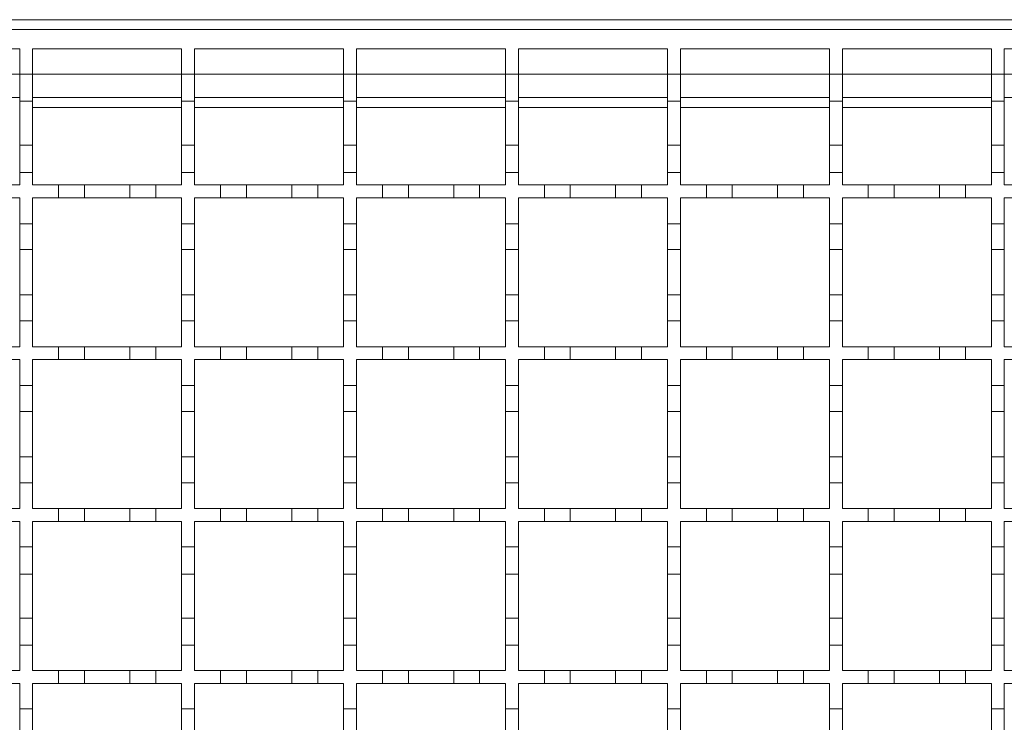
# Model space of a CAD drawing. Units: millimetres. Extents: x 747 to 3814, y 504 to 2544.
# Drawn here: x 985 to 1137, y 2188 to 2296 of the extents above; entities that cross this region are included whole.
import ezdxf

# ---------------------------------------------------------------- set-up
doc = ezdxf.new("R2010")
doc.units = ezdxf.units.MM
doc.header["$LTSCALE"] = 15
doc.linetypes.add('SLD-Durchgehend', pattern=[0])

msp = doc.modelspace()

# ---------------------------------------------------------------- linework, layer by layer
at = {"color": 7, "linetype": 'SLD-Durchgehend', "lineweight": 18}
for p, q in [((2136.25, 2296.11), (884.75, 2296.11)), ((885.75, 2294.61), (1385.75, 2294.61)), ((961.75, 2291.61), (984.75, 2291.61)), ((984.75, 2291.61), (984.75, 2287.71)), ((986.75, 2291.61), (1009.75, 2291.61)), ((986.75, 2287.71), (986.75, 2291.61)), ((1009.75, 2291.61), (1009.75, 2287.71)), ((1011.75, 2291.61), (1034.75, 2291.61)), ((1011.75, 2287.71), (1011.75, 2291.61)), ((1034.75, 2291.61), (1034.75, 2287.71)), ((1036.75, 2291.61), (1059.75, 2291.61)), ((1036.75, 2287.71), (1036.75, 2291.61)), ((1059.75, 2291.61), (1059.75, 2287.71)), ((1061.75, 2291.61), (1084.75, 2291.61)), ((1061.75, 2287.71), (1061.75, 2291.61)), ((1084.75, 2291.61), (1084.75, 2287.71)), ((1086.75, 2291.61), (1109.75, 2291.61)), ((1086.75, 2287.71), (1086.75, 2291.61)), ((1109.75, 2291.61), (1109.75, 2287.71)), ((1111.75, 2291.61), (1134.75, 2291.61)), ((1111.75, 2287.71), (1111.75, 2291.61)), ((1134.75, 2291.61), (1134.75, 2287.71)), ((1136.75, 2291.61), (1159.75, 2291.61)), ((1136.75, 2287.71), (1136.75, 2291.61)), ((984.75, 2287.71), (986.75, 2287.71)), ((984.75, 2283.51), (984.75, 2287.71)), ((986.75, 2287.71), (986.75, 2283.51)), ((1009.75, 2287.71), (1011.75, 2287.71)), ((1009.75, 2283.51), (1009.75, 2287.71)), ((1011.75, 2287.71), (1011.75, 2283.51)), ((1034.75, 2287.71), (1036.75, 2287.71)), ((1034.75, 2283.51), (1034.75, 2287.71)), ((1036.75, 2287.71), (1036.75, 2283.51)), ((1059.75, 2287.71), (1061.75, 2287.71)), ((1059.75, 2283.51), (1059.75, 2287.71)), ((1061.75, 2287.71), (1061.75, 2283.51)), ((1084.75, 2287.71), (1086.75, 2287.71)), ((1084.75, 2283.51), (1084.75, 2287.71)), ((1086.75, 2287.71), (1086.75, 2283.51)), ((1109.75, 2287.71), (1111.75, 2287.71)), ((1109.75, 2283.51), (1109.75, 2287.71)), ((1111.75, 2287.71), (1111.75, 2283.51)), ((1134.75, 2287.71), (1136.75, 2287.71)), ((1134.75, 2283.51), (1134.75, 2287.71)), ((1136.75, 2287.71), (1136.75, 2283.51)), ((961.75, 2284.11), (984.75, 2284.11)), ((986.75, 2283.51), (984.75, 2283.51)), ((984.75, 2283.51), (984.75, 2276.71)), ((986.75, 2284.11), (1009.75, 2284.11)), ((986.75, 2276.71), (986.75, 2283.51)), ((1011.75, 2283.51), (1009.75, 2283.51)), ((1009.75, 2283.51), (1009.75, 2276.71)), ((1011.75, 2284.11), (1034.75, 2284.11)), ((1011.75, 2276.71), (1011.75, 2283.51)), ((1036.75, 2283.51), (1034.75, 2283.51)), ((1034.75, 2283.51), (1034.75, 2276.71)), ((1036.75, 2284.11), (1059.75, 2284.11)), ((1036.75, 2276.71), (1036.75, 2283.51)), ((1061.75, 2283.51), (1059.75, 2283.51)), ((1059.75, 2283.51), (1059.75, 2276.71)), ((1061.75, 2284.11), (1084.75, 2284.11)), ((1061.75, 2276.71), (1061.75, 2283.51)), ((1086.75, 2283.51), (1084.75, 2283.51)), ((1084.75, 2283.51), (1084.75, 2276.71)), ((1086.75, 2284.11), (1109.75, 2284.11)), ((1086.75, 2276.71), (1086.75, 2283.51)), ((1111.75, 2283.51), (1109.75, 2283.51)), ((1109.75, 2283.51), (1109.75, 2276.71)), ((1111.75, 2284.11), (1134.75, 2284.11)), ((1111.75, 2276.71), (1111.75, 2283.51)), ((1136.75, 2283.51), (1134.75, 2283.51)), ((1134.75, 2283.51), (1134.75, 2276.71)), ((1136.75, 2284.11), (1159.75, 2284.11)), ((1136.75, 2276.71), (1136.75, 2283.51)), ((984.75, 2276.71), (986.75, 2276.71)), ((984.75, 2272.51), (984.75, 2276.71)), ((986.75, 2276.71), (986.75, 2272.51)), ((1009.75, 2276.71), (1011.75, 2276.71)), ((1009.75, 2272.51), (1009.75, 2276.71)), ((1011.75, 2276.71), (1011.75, 2272.51)), ((1034.75, 2276.71), (1036.75, 2276.71)), ((1034.75, 2272.51), (1034.75, 2276.71)), ((1036.75, 2276.71), (1036.75, 2272.51)), ((1059.75, 2276.71), (1061.75, 2276.71)), ((1059.75, 2272.51), (1059.75, 2276.71)), ((1061.75, 2276.71), (1061.75, 2272.51)), ((1084.75, 2276.71), (1086.75, 2276.71)), ((1084.75, 2272.51), (1084.75, 2276.71)), ((1086.75, 2276.71), (1086.75, 2272.51)), ((1109.75, 2276.71), (1111.75, 2276.71)), ((1109.75, 2272.51), (1109.75, 2276.71)), ((1111.75, 2276.71), (1111.75, 2272.51)), ((1134.75, 2276.71), (1136.75, 2276.71)), ((1134.75, 2272.51), (1134.75, 2276.71)), ((1136.75, 2276.71), (1136.75, 2272.51)), ((984.75, 2272.51), (984.75, 2270.61)), ((986.75, 2272.51), (984.75, 2272.51)), ((986.75, 2270.61), (986.75, 2272.51)), ((1009.75, 2272.51), (1009.75, 2270.61)), ((1011.75, 2272.51), (1009.75, 2272.51)), ((1011.75, 2270.61), (1011.75, 2272.51)), ((1034.75, 2272.51), (1034.75, 2270.61)), ((1036.75, 2272.51), (1034.75, 2272.51)), ((1036.75, 2270.61), (1036.75, 2272.51)), ((1059.75, 2272.51), (1059.75, 2270.61)), ((1061.75, 2272.51), (1059.75, 2272.51)), ((1061.75, 2270.61), (1061.75, 2272.51)), ((1084.75, 2272.51), (1084.75, 2270.61)), ((1086.75, 2272.51), (1084.75, 2272.51)), ((1086.75, 2270.61), (1086.75, 2272.51)), ((1109.75, 2272.51), (1109.75, 2270.61)), ((1111.75, 2272.51), (1109.75, 2272.51)), ((1111.75, 2270.61), (1111.75, 2272.51)), ((1134.75, 2272.51), (1134.75, 2270.61)), ((1136.75, 2272.51), (1134.75, 2272.51)), ((1136.75, 2270.61), (1136.75, 2272.51)), ((980.75, 2270.61), (984.75, 2270.61)), ((986.75, 2270.61), (990.75, 2270.61)), ((990.75, 2270.61), (994.75, 2270.61)), ((990.75, 2268.61), (990.75, 2270.61)), ((994.75, 2270.61), (994.75, 2268.61)), ((994.75, 2270.61), (1001.75, 2270.61)), ((1001.75, 2270.61), (1005.75, 2270.61)), ((1001.75, 2268.61), (1001.75, 2270.61)), ((1005.75, 2270.61), (1005.75, 2268.61)), ((1005.75, 2270.61), (1009.75, 2270.61)), ((1011.75, 2270.61), (1015.75, 2270.61)), ((1015.75, 2270.61), (1019.75, 2270.61)), ((1015.75, 2268.61), (1015.75, 2270.61)), ((1019.75, 2270.61), (1019.75, 2268.61)), ((1019.75, 2270.61), (1026.75, 2270.61)), ((1026.75, 2270.61), (1030.75, 2270.61)), ((1026.75, 2268.61), (1026.75, 2270.61)), ((1030.75, 2270.61), (1030.75, 2268.61)), ((1030.75, 2270.61), (1034.75, 2270.61)), ((1036.75, 2270.61), (1040.75, 2270.61)), ((1040.75, 2270.61), (1044.75, 2270.61)), ((1040.75, 2268.61), (1040.75, 2270.61)), ((1044.75, 2270.61), (1044.75, 2268.61)), ((1044.75, 2270.61), (1051.75, 2270.61)), ((1051.75, 2270.61), (1055.75, 2270.61)), ((1051.75, 2268.61), (1051.75, 2270.61)), ((1055.75, 2270.61), (1055.75, 2268.61)), ((1055.75, 2270.61), (1059.75, 2270.61)), ((1061.75, 2270.61), (1065.75, 2270.61)), ((1065.75, 2270.61), (1069.75, 2270.61)), ((1065.75, 2268.61), (1065.75, 2270.61)), ((1069.75, 2270.61), (1069.75, 2268.61)), ((1069.75, 2270.61), (1076.75, 2270.61)), ((1076.75, 2270.61), (1080.75, 2270.61)), ((1076.75, 2268.61), (1076.75, 2270.61)), ((1080.75, 2270.61), (1080.75, 2268.61)), ((1080.75, 2270.61), (1084.75, 2270.61)), ((1086.75, 2270.61), (1090.75, 2270.61)), ((1090.75, 2268.61), (1090.75, 2270.61)), ((1090.75, 2270.61), (1094.75, 2270.61)), ((1094.75, 2270.61), (1094.75, 2268.61)), ((1094.75, 2270.61), (1101.75, 2270.61)), ((1101.75, 2270.61), (1105.75, 2270.61)), ((1101.75, 2268.61), (1101.75, 2270.61)), ((1105.75, 2270.61), (1105.75, 2268.61)), ((1105.75, 2270.61), (1109.75, 2270.61)), ((1111.75, 2270.61), (1115.75, 2270.61)), ((1115.75, 2268.61), (1115.75, 2270.61)), ((1115.75, 2270.61), (1119.75, 2270.61)), ((1119.75, 2270.61), (1119.75, 2268.61)), ((1119.75, 2270.61), (1126.75, 2270.61)), ((1126.75, 2270.61), (1130.75, 2270.61)), ((1126.75, 2268.61), (1126.75, 2270.61)), ((1130.75, 2270.61), (1130.75, 2268.61)), ((1130.75, 2270.61), (1134.75, 2270.61)), ((1136.75, 2270.61), (1140.75, 2270.61)), ((984.75, 2268.61), (980.75, 2268.61)), ((984.75, 2268.61), (984.75, 2264.61)), ((990.75, 2268.61), (986.75, 2268.61)), ((986.75, 2264.61), (986.75, 2268.61)), ((994.75, 2268.61), (990.75, 2268.61)), ((1001.75, 2268.61), (994.75, 2268.61)), ((1005.75, 2268.61), (1001.75, 2268.61)), ((1009.75, 2268.61), (1005.75, 2268.61)), ((1009.75, 2268.61), (1009.75, 2264.61)), ((1015.75, 2268.61), (1011.75, 2268.61)), ((1011.75, 2264.61), (1011.75, 2268.61)), ((1019.75, 2268.61), (1015.75, 2268.61)), ((1026.75, 2268.61), (1019.75, 2268.61)), ((1030.75, 2268.61), (1026.75, 2268.61)), ((1034.75, 2268.61), (1030.75, 2268.61)), ((1034.75, 2268.61), (1034.75, 2264.61)), ((1040.75, 2268.61), (1036.75, 2268.61)), ((1036.75, 2264.61), (1036.75, 2268.61)), ((1044.75, 2268.61), (1040.75, 2268.61)), ((1051.75, 2268.61), (1044.75, 2268.61)), ((1055.75, 2268.61), (1051.75, 2268.61)), ((1059.75, 2268.61), (1055.75, 2268.61)), ((1059.75, 2268.61), (1059.75, 2264.61)), ((1065.75, 2268.61), (1061.75, 2268.61)), ((1061.75, 2264.61), (1061.75, 2268.61)), ((1069.75, 2268.61), (1065.75, 2268.61)), ((1076.75, 2268.61), (1069.75, 2268.61)), ((1080.75, 2268.61), (1076.75, 2268.61)), ((1084.75, 2268.61), (1080.75, 2268.61)), ((1084.75, 2268.61), (1084.75, 2264.61)), ((1090.75, 2268.61), (1086.75, 2268.61)), ((1086.75, 2264.61), (1086.75, 2268.61)), ((1094.75, 2268.61), (1090.75, 2268.61)), ((1101.75, 2268.61), (1094.75, 2268.61)), ((1105.75, 2268.61), (1101.75, 2268.61)), ((1109.75, 2268.61), (1105.75, 2268.61)), ((1109.75, 2268.61), (1109.75, 2264.61)), ((1115.75, 2268.61), (1111.75, 2268.61)), ((1111.75, 2264.61), (1111.75, 2268.61)), ((1119.75, 2268.61), (1115.75, 2268.61)), ((1126.75, 2268.61), (1119.75, 2268.61)), ((1130.75, 2268.61), (1126.75, 2268.61)), ((1134.75, 2268.61), (1130.75, 2268.61)), ((1134.75, 2268.61), (1134.75, 2264.61)), ((1136.75, 2264.61), (1136.75, 2268.61)), ((1140.75, 2268.61), (1136.75, 2268.61)), ((984.75, 2264.61), (986.75, 2264.61)), ((984.75, 2260.61), (984.75, 2264.61)), ((986.75, 2264.61), (986.75, 2260.61)), ((1009.75, 2264.61), (1011.75, 2264.61)), ((1009.75, 2260.61), (1009.75, 2264.61)), ((1011.75, 2264.61), (1011.75, 2260.61)), ((1034.75, 2264.61), (1036.75, 2264.61)), ((1034.75, 2260.61), (1034.75, 2264.61)), ((1036.75, 2264.61), (1036.75, 2260.61)), ((1059.75, 2264.61), (1061.75, 2264.61)), ((1059.75, 2260.61), (1059.75, 2264.61)), ((1061.75, 2264.61), (1061.75, 2260.61)), ((1084.75, 2264.61), (1086.75, 2264.61)), ((1084.75, 2260.61), (1084.75, 2264.61)), ((1086.75, 2264.61), (1086.75, 2260.61)), ((1109.75, 2264.61), (1111.75, 2264.61)), ((1109.75, 2260.61), (1109.75, 2264.61)), ((1111.75, 2264.61), (1111.75, 2260.61)), ((1134.75, 2264.61), (1136.75, 2264.61)), ((1134.75, 2260.61), (1134.75, 2264.61)), ((1136.75, 2264.61), (1136.75, 2260.61)), ((986.75, 2260.61), (984.75, 2260.61)), ((984.75, 2260.61), (984.75, 2253.61)), ((986.75, 2253.61), (986.75, 2260.61)), ((1011.75, 2260.61), (1009.75, 2260.61)), ((1009.75, 2260.61), (1009.75, 2253.61)), ((1011.75, 2253.61), (1011.75, 2260.61)), ((1036.75, 2260.61), (1034.75, 2260.61)), ((1034.75, 2260.61), (1034.75, 2253.61)), ((1036.75, 2253.61), (1036.75, 2260.61)), ((1061.75, 2260.61), (1059.75, 2260.61)), ((1059.75, 2260.61), (1059.75, 2253.61)), ((1061.75, 2253.61), (1061.75, 2260.61)), ((1086.75, 2260.61), (1084.75, 2260.61)), ((1084.75, 2260.61), (1084.75, 2253.61)), ((1086.75, 2253.61), (1086.75, 2260.61)), ((1111.75, 2260.61), (1109.75, 2260.61)), ((1109.75, 2260.61), (1109.75, 2253.61)), ((1111.75, 2253.61), (1111.75, 2260.61)), ((1136.75, 2260.61), (1134.75, 2260.61)), ((1134.75, 2260.61), (1134.75, 2253.61)), ((1136.75, 2253.61), (1136.75, 2260.61)), ((984.75, 2253.61), (986.75, 2253.61)), ((984.75, 2249.61), (984.75, 2253.61)), ((986.75, 2253.61), (986.75, 2249.61)), ((1009.75, 2253.61), (1011.75, 2253.61)), ((1009.75, 2249.61), (1009.75, 2253.61)), ((1011.75, 2253.61), (1011.75, 2249.61)), ((1034.75, 2253.61), (1036.75, 2253.61)), ((1034.75, 2249.61), (1034.75, 2253.61)), ((1036.75, 2253.61), (1036.75, 2249.61)), ((1059.75, 2253.61), (1061.75, 2253.61)), ((1059.75, 2249.61), (1059.75, 2253.61)), ((1061.75, 2253.61), (1061.75, 2249.61)), ((1084.75, 2253.61), (1086.75, 2253.61)), ((1084.75, 2249.61), (1084.75, 2253.61)), ((1086.75, 2253.61), (1086.75, 2249.61)), ((1109.75, 2253.61), (1111.75, 2253.61)), ((1109.75, 2249.61), (1109.75, 2253.61)), ((1111.75, 2253.61), (1111.75, 2249.61)), ((1134.75, 2253.61), (1136.75, 2253.61)), ((1134.75, 2249.61), (1134.75, 2253.61)), ((1136.75, 2253.61), (1136.75, 2249.61)), ((984.75, 2249.61), (984.75, 2245.61)), ((986.75, 2249.61), (984.75, 2249.61)), ((986.75, 2245.61), (986.75, 2249.61)), ((1009.75, 2249.61), (1009.75, 2245.61)), ((1011.75, 2249.61), (1009.75, 2249.61)), ((1011.75, 2245.61), (1011.75, 2249.61)), ((1034.75, 2249.61), (1034.75, 2245.61)), ((1036.75, 2249.61), (1034.75, 2249.61)), ((1036.75, 2245.61), (1036.75, 2249.61)), ((1059.75, 2249.61), (1059.75, 2245.61)), ((1061.75, 2249.61), (1059.75, 2249.61)), ((1061.75, 2245.61), (1061.75, 2249.61)), ((1084.75, 2249.61), (1084.75, 2245.61)), ((1086.75, 2249.61), (1084.75, 2249.61)), ((1086.75, 2245.61), (1086.75, 2249.61)), ((1109.75, 2249.61), (1109.75, 2245.61)), ((1111.75, 2249.61), (1109.75, 2249.61)), ((1111.75, 2245.61), (1111.75, 2249.61)), ((1134.75, 2249.61), (1134.75, 2245.61)), ((1136.75, 2249.61), (1134.75, 2249.61)), ((1136.75, 2245.61), (1136.75, 2249.61)), ((980.75, 2245.61), (984.75, 2245.61)), ((986.75, 2245.61), (990.75, 2245.61)), ((990.75, 2243.61), (990.75, 2245.61)), ((990.75, 2245.61), (994.75, 2245.61)), ((994.75, 2245.61), (994.75, 2243.61)), ((994.75, 2245.61), (1001.75, 2245.61)), ((1001.75, 2243.61), (1001.75, 2245.61)), ((1001.75, 2245.61), (1005.75, 2245.61)), ((1005.75, 2245.61), (1005.75, 2243.61)), ((1005.75, 2245.61), (1009.75, 2245.61)), ((1011.75, 2245.61), (1015.75, 2245.61)), ((1015.75, 2243.61), (1015.75, 2245.61)), ((1015.75, 2245.61), (1019.75, 2245.61)), ((1019.75, 2245.61), (1019.75, 2243.61)), ((1019.75, 2245.61), (1026.75, 2245.61)), ((1026.75, 2243.61), (1026.75, 2245.61)), ((1026.75, 2245.61), (1030.75, 2245.61)), ((1030.75, 2245.61), (1030.75, 2243.61)), ((1030.75, 2245.61), (1034.75, 2245.61)), ((1036.75, 2245.61), (1040.75, 2245.61)), ((1040.75, 2243.61), (1040.75, 2245.61)), ((1040.75, 2245.61), (1044.75, 2245.61)), ((1044.75, 2245.61), (1044.75, 2243.61)), ((1044.75, 2245.61), (1051.75, 2245.61)), ((1051.75, 2243.61), (1051.75, 2245.61)), ((1051.75, 2245.61), (1055.75, 2245.61)), ((1055.75, 2245.61), (1055.75, 2243.61)), ((1055.75, 2245.61), (1059.75, 2245.61)), ((1061.75, 2245.61), (1065.75, 2245.61)), ((1065.75, 2243.61), (1065.75, 2245.61)), ((1065.75, 2245.61), (1069.75, 2245.61)), ((1069.75, 2245.61), (1069.75, 2243.61)), ((1069.75, 2245.61), (1076.75, 2245.61)), ((1076.75, 2243.61), (1076.75, 2245.61)), ((1076.75, 2245.61), (1080.75, 2245.61)), ((1080.75, 2245.61), (1080.75, 2243.61)), ((1080.75, 2245.61), (1084.75, 2245.61)), ((1086.75, 2245.61), (1090.75, 2245.61)), ((1090.75, 2243.61), (1090.75, 2245.61)), ((1090.75, 2245.61), (1094.75, 2245.61)), ((1094.75, 2245.61), (1094.75, 2243.61)), ((1094.75, 2245.61), (1101.75, 2245.61)), ((1101.75, 2243.61), (1101.75, 2245.61)), ((1101.75, 2245.61), (1105.75, 2245.61)), ((1105.75, 2245.61), (1105.75, 2243.61)), ((1105.75, 2245.61), (1109.75, 2245.61)), ((1111.75, 2245.61), (1115.75, 2245.61)), ((1115.75, 2243.61), (1115.75, 2245.61)), ((1115.75, 2245.61), (1119.75, 2245.61)), ((1119.75, 2245.61), (1119.75, 2243.61)), ((1119.75, 2245.61), (1126.75, 2245.61)), ((1126.75, 2243.61), (1126.75, 2245.61)), ((1126.75, 2245.61), (1130.75, 2245.61)), ((1130.75, 2245.61), (1130.75, 2243.61)), ((1130.75, 2245.61), (1134.75, 2245.61)), ((1136.75, 2245.61), (1140.75, 2245.61)), ((984.75, 2243.61), (980.75, 2243.61)), ((984.75, 2243.61), (984.75, 2239.61)), ((990.75, 2243.61), (986.75, 2243.61)), ((986.75, 2239.61), (986.75, 2243.61)), ((994.75, 2243.61), (990.75, 2243.61)), ((1001.75, 2243.61), (994.75, 2243.61)), ((1005.75, 2243.61), (1001.75, 2243.61)), ((1009.75, 2243.61), (1005.75, 2243.61)), ((1009.75, 2243.61), (1009.75, 2239.61)), ((1015.75, 2243.61), (1011.75, 2243.61)), ((1011.75, 2239.61), (1011.75, 2243.61)), ((1019.75, 2243.61), (1015.75, 2243.61)), ((1026.75, 2243.61), (1019.75, 2243.61)), ((1030.75, 2243.61), (1026.75, 2243.61)), ((1034.75, 2243.61), (1030.75, 2243.61)), ((1034.75, 2243.61), (1034.75, 2239.61)), ((1040.75, 2243.61), (1036.75, 2243.61)), ((1036.75, 2239.61), (1036.75, 2243.61)), ((1044.75, 2243.61), (1040.75, 2243.61)), ((1051.75, 2243.61), (1044.75, 2243.61)), ((1055.75, 2243.61), (1051.75, 2243.61)), ((1059.75, 2243.61), (1055.75, 2243.61)), ((1059.75, 2243.61), (1059.75, 2239.61)), ((1065.75, 2243.61), (1061.75, 2243.61)), ((1061.75, 2239.61), (1061.75, 2243.61)), ((1069.75, 2243.61), (1065.75, 2243.61)), ((1076.75, 2243.61), (1069.75, 2243.61)), ((1080.75, 2243.61), (1076.75, 2243.61)), ((1084.75, 2243.61), (1080.75, 2243.61)), ((1084.75, 2243.61), (1084.75, 2239.61)), ((1090.75, 2243.61), (1086.75, 2243.61)), ((1086.75, 2239.61), (1086.75, 2243.61)), ((1094.75, 2243.61), (1090.75, 2243.61)), ((1101.75, 2243.61), (1094.75, 2243.61)), ((1105.75, 2243.61), (1101.75, 2243.61)), ((1109.75, 2243.61), (1105.75, 2243.61)), ((1109.75, 2243.61), (1109.75, 2239.61)), ((1115.75, 2243.61), (1111.75, 2243.61)), ((1111.75, 2239.61), (1111.75, 2243.61)), ((1119.75, 2243.61), (1115.75, 2243.61)), ((1126.75, 2243.61), (1119.75, 2243.61)), ((1130.75, 2243.61), (1126.75, 2243.61)), ((1134.75, 2243.61), (1130.75, 2243.61)), ((1134.75, 2243.61), (1134.75, 2239.61)), ((1136.75, 2239.61), (1136.75, 2243.61)), ((1140.75, 2243.61), (1136.75, 2243.61)), ((984.75, 2239.61), (986.75, 2239.61)), ((984.75, 2235.61), (984.75, 2239.61)), ((986.75, 2239.61), (986.75, 2235.61)), ((1009.75, 2239.61), (1011.75, 2239.61)), ((1009.75, 2235.61), (1009.75, 2239.61)), ((1011.75, 2239.61), (1011.75, 2235.61)), ((1034.75, 2239.61), (1036.75, 2239.61)), ((1034.75, 2235.61), (1034.75, 2239.61)), ((1036.75, 2239.61), (1036.75, 2235.61)), ((1059.75, 2239.61), (1061.75, 2239.61)), ((1059.75, 2235.61), (1059.75, 2239.61)), ((1061.75, 2239.61), (1061.75, 2235.61)), ((1084.75, 2239.61), (1086.75, 2239.61)), ((1084.75, 2235.61), (1084.75, 2239.61)), ((1086.75, 2239.61), (1086.75, 2235.61)), ((1109.75, 2239.61), (1111.75, 2239.61)), ((1109.75, 2235.61), (1109.75, 2239.61)), ((1111.75, 2239.61), (1111.75, 2235.61)), ((1134.75, 2239.61), (1136.75, 2239.61)), ((1134.75, 2235.61), (1134.75, 2239.61)), ((1136.75, 2239.61), (1136.75, 2235.61)), ((986.75, 2235.61), (984.75, 2235.61)), ((984.75, 2235.61), (984.75, 2228.61)), ((986.75, 2228.61), (986.75, 2235.61)), ((1011.75, 2235.61), (1009.75, 2235.61)), ((1009.75, 2235.61), (1009.75, 2228.61)), ((1011.75, 2228.61), (1011.75, 2235.61)), ((1036.75, 2235.61), (1034.75, 2235.61)), ((1034.75, 2235.61), (1034.75, 2228.61)), ((1036.75, 2228.61), (1036.75, 2235.61)), ((1061.75, 2235.61), (1059.75, 2235.61)), ((1059.75, 2235.61), (1059.75, 2228.61)), ((1061.75, 2228.61), (1061.75, 2235.61)), ((1086.75, 2235.61), (1084.75, 2235.61)), ((1084.75, 2235.61), (1084.75, 2228.61)), ((1086.75, 2228.61), (1086.75, 2235.61)), ((1111.75, 2235.61), (1109.75, 2235.61)), ((1109.75, 2235.61), (1109.75, 2228.61)), ((1111.75, 2228.61), (1111.75, 2235.61)), ((1136.75, 2235.61), (1134.75, 2235.61)), ((1134.75, 2235.61), (1134.75, 2228.61)), ((1136.75, 2228.61), (1136.75, 2235.61)), ((984.75, 2228.61), (986.75, 2228.61)), ((984.75, 2224.61), (984.75, 2228.61)), ((986.75, 2228.61), (986.75, 2224.61)), ((1009.75, 2228.61), (1011.75, 2228.61)), ((1009.75, 2224.61), (1009.75, 2228.61)), ((1011.75, 2228.61), (1011.75, 2224.61)), ((1034.75, 2228.61), (1036.75, 2228.61)), ((1034.75, 2224.61), (1034.75, 2228.61)), ((1036.75, 2228.61), (1036.75, 2224.61)), ((1059.75, 2228.61), (1061.75, 2228.61)), ((1059.75, 2224.61), (1059.75, 2228.61)), ((1061.75, 2228.61), (1061.75, 2224.61)), ((1084.75, 2228.61), (1086.75, 2228.61)), ((1084.75, 2224.61), (1084.75, 2228.61)), ((1086.75, 2228.61), (1086.75, 2224.61)), ((1109.75, 2228.61), (1111.75, 2228.61)), ((1109.75, 2224.61), (1109.75, 2228.61)), ((1111.75, 2228.61), (1111.75, 2224.61)), ((1134.75, 2228.61), (1136.75, 2228.61)), ((1134.75, 2224.61), (1134.75, 2228.61)), ((1136.75, 2228.61), (1136.75, 2224.61)), ((984.75, 2224.61), (984.75, 2220.61)), ((986.75, 2224.61), (984.75, 2224.61)), ((986.75, 2220.61), (986.75, 2224.61)), ((1009.75, 2224.61), (1009.75, 2220.61)), ((1011.75, 2224.61), (1009.75, 2224.61)), ((1011.75, 2220.61), (1011.75, 2224.61)), ((1034.75, 2224.61), (1034.75, 2220.61)), ((1036.75, 2224.61), (1034.75, 2224.61)), ((1036.75, 2220.61), (1036.75, 2224.61)), ((1059.75, 2224.61), (1059.75, 2220.61)), ((1061.75, 2224.61), (1059.75, 2224.61)), ((1061.75, 2220.61), (1061.75, 2224.61)), ((1084.75, 2224.61), (1084.75, 2220.61)), ((1086.75, 2224.61), (1084.75, 2224.61)), ((1086.75, 2220.61), (1086.75, 2224.61)), ((1109.75, 2224.61), (1109.75, 2220.61)), ((1111.75, 2224.61), (1109.75, 2224.61)), ((1111.75, 2220.61), (1111.75, 2224.61)), ((1134.75, 2224.61), (1134.75, 2220.61)), ((1136.75, 2224.61), (1134.75, 2224.61)), ((1136.75, 2220.61), (1136.75, 2224.61)), ((980.75, 2220.61), (984.75, 2220.61)), ((986.75, 2220.61), (990.75, 2220.61)), ((990.75, 2218.61), (990.75, 2220.61)), ((990.75, 2220.61), (994.75, 2220.61)), ((994.75, 2220.61), (994.75, 2218.61)), ((994.75, 2220.61), (1001.75, 2220.61)), ((1001.75, 2218.61), (1001.75, 2220.61)), ((1001.75, 2220.61), (1005.75, 2220.61)), ((1005.75, 2220.61), (1005.75, 2218.61)), ((1005.75, 2220.61), (1009.75, 2220.61)), ((1011.75, 2220.61), (1015.75, 2220.61)), ((1015.75, 2218.61), (1015.75, 2220.61)), ((1015.75, 2220.61), (1019.75, 2220.61)), ((1019.75, 2220.61), (1019.75, 2218.61)), ((1019.75, 2220.61), (1026.75, 2220.61)), ((1026.75, 2218.61), (1026.75, 2220.61)), ((1026.75, 2220.61), (1030.75, 2220.61)), ((1030.75, 2220.61), (1030.75, 2218.61)), ((1030.75, 2220.61), (1034.75, 2220.61)), ((1036.75, 2220.61), (1040.75, 2220.61)), ((1040.75, 2218.61), (1040.75, 2220.61)), ((1040.75, 2220.61), (1044.75, 2220.61)), ((1044.75, 2220.61), (1044.75, 2218.61)), ((1044.75, 2220.61), (1051.75, 2220.61)), ((1051.75, 2218.61), (1051.75, 2220.61)), ((1051.75, 2220.61), (1055.75, 2220.61)), ((1055.75, 2220.61), (1055.75, 2218.61)), ((1055.75, 2220.61), (1059.75, 2220.61)), ((1061.75, 2220.61), (1065.75, 2220.61)), ((1065.75, 2218.61), (1065.75, 2220.61)), ((1065.75, 2220.61), (1069.75, 2220.61)), ((1069.75, 2220.61), (1069.75, 2218.61)), ((1069.75, 2220.61), (1076.75, 2220.61)), ((1076.75, 2218.61), (1076.75, 2220.61)), ((1076.75, 2220.61), (1080.75, 2220.61)), ((1080.75, 2220.61), (1080.75, 2218.61)), ((1080.75, 2220.61), (1084.75, 2220.61)), ((1086.75, 2220.61), (1090.75, 2220.61)), ((1090.75, 2218.61), (1090.75, 2220.61)), ((1090.75, 2220.61), (1094.75, 2220.61)), ((1094.75, 2220.61), (1094.75, 2218.61)), ((1094.75, 2220.61), (1101.75, 2220.61)), ((1101.75, 2218.61), (1101.75, 2220.61)), ((1101.75, 2220.61), (1105.75, 2220.61)), ((1105.75, 2220.61), (1105.75, 2218.61)), ((1105.75, 2220.61), (1109.75, 2220.61)), ((1111.75, 2220.61), (1115.75, 2220.61)), ((1115.75, 2218.61), (1115.75, 2220.61)), ((1115.75, 2220.61), (1119.75, 2220.61)), ((1119.75, 2220.61), (1119.75, 2218.61)), ((1119.75, 2220.61), (1126.75, 2220.61)), ((1126.75, 2218.61), (1126.75, 2220.61)), ((1126.75, 2220.61), (1130.75, 2220.61)), ((1130.75, 2220.61), (1130.75, 2218.61)), ((1130.75, 2220.61), (1134.75, 2220.61)), ((1136.75, 2220.61), (1140.75, 2220.61)), ((984.75, 2218.61), (980.75, 2218.61)), ((984.75, 2218.61), (984.75, 2214.71)), ((990.75, 2218.61), (986.75, 2218.61)), ((986.75, 2214.71), (986.75, 2218.61)), ((994.75, 2218.61), (990.75, 2218.61)), ((1001.75, 2218.61), (994.75, 2218.61)), ((1005.75, 2218.61), (1001.75, 2218.61)), ((1009.75, 2218.61), (1005.75, 2218.61)), ((1009.75, 2218.61), (1009.75, 2214.71)), ((1015.75, 2218.61), (1011.75, 2218.61)), ((1011.75, 2214.71), (1011.75, 2218.61)), ((1019.75, 2218.61), (1015.75, 2218.61)), ((1026.75, 2218.61), (1019.75, 2218.61)), ((1030.75, 2218.61), (1026.75, 2218.61)), ((1034.75, 2218.61), (1030.75, 2218.61)), ((1034.75, 2218.61), (1034.75, 2214.71)), ((1040.75, 2218.61), (1036.75, 2218.61)), ((1036.75, 2214.71), (1036.75, 2218.61)), ((1044.75, 2218.61), (1040.75, 2218.61)), ((1051.75, 2218.61), (1044.75, 2218.61)), ((1055.75, 2218.61), (1051.75, 2218.61)), ((1059.75, 2218.61), (1055.75, 2218.61)), ((1059.75, 2218.61), (1059.75, 2214.71)), ((1065.75, 2218.61), (1061.75, 2218.61)), ((1061.75, 2214.71), (1061.75, 2218.61)), ((1069.75, 2218.61), (1065.75, 2218.61)), ((1076.75, 2218.61), (1069.75, 2218.61)), ((1080.75, 2218.61), (1076.75, 2218.61)), ((1084.75, 2218.61), (1080.75, 2218.61)), ((1084.75, 2218.61), (1084.75, 2214.71)), ((1090.75, 2218.61), (1086.75, 2218.61)), ((1086.75, 2214.71), (1086.75, 2218.61)), ((1094.75, 2218.61), (1090.75, 2218.61)), ((1101.75, 2218.61), (1094.75, 2218.61)), ((1105.75, 2218.61), (1101.75, 2218.61)), ((1109.75, 2218.61), (1105.75, 2218.61)), ((1109.75, 2218.61), (1109.75, 2214.71)), ((1115.75, 2218.61), (1111.75, 2218.61)), ((1111.75, 2214.71), (1111.75, 2218.61)), ((1119.75, 2218.61), (1115.75, 2218.61)), ((1126.75, 2218.61), (1119.75, 2218.61)), ((1130.75, 2218.61), (1126.75, 2218.61)), ((1134.75, 2218.61), (1130.75, 2218.61)), ((1134.75, 2218.61), (1134.75, 2214.71)), ((1136.75, 2214.71), (1136.75, 2218.61)), ((1140.75, 2218.61), (1136.75, 2218.61)), ((984.75, 2214.71), (986.75, 2214.71)), ((984.75, 2210.51), (984.75, 2214.71)), ((986.75, 2214.71), (986.75, 2210.51)), ((1009.75, 2214.71), (1011.75, 2214.71)), ((1009.75, 2210.51), (1009.75, 2214.71)), ((1011.75, 2214.71), (1011.75, 2210.51)), ((1034.75, 2214.71), (1036.75, 2214.71)), ((1034.75, 2210.51), (1034.75, 2214.71)), ((1036.75, 2214.71), (1036.75, 2210.51)), ((1059.75, 2214.71), (1061.75, 2214.71)), ((1059.75, 2210.51), (1059.75, 2214.71)), ((1061.75, 2214.71), (1061.75, 2210.51)), ((1084.75, 2214.71), (1086.75, 2214.71)), ((1084.75, 2210.51), (1084.75, 2214.71)), ((1086.75, 2214.71), (1086.75, 2210.51)), ((1109.75, 2214.71), (1111.75, 2214.71)), ((1109.75, 2210.51), (1109.75, 2214.71)), ((1111.75, 2214.71), (1111.75, 2210.51)), ((1134.75, 2214.71), (1136.75, 2214.71)), ((1134.75, 2210.51), (1134.75, 2214.71)), ((1136.75, 2214.71), (1136.75, 2210.51)), ((986.75, 2210.51), (984.75, 2210.51)), ((984.75, 2210.51), (984.75, 2203.71)), ((986.75, 2203.71), (986.75, 2210.51)), ((1011.75, 2210.51), (1009.75, 2210.51)), ((1009.75, 2210.51), (1009.75, 2203.71)), ((1011.75, 2203.71), (1011.75, 2210.51)), ((1036.75, 2210.51), (1034.75, 2210.51)), ((1034.75, 2210.51), (1034.75, 2203.71)), ((1036.75, 2203.71), (1036.75, 2210.51)), ((1061.75, 2210.51), (1059.75, 2210.51)), ((1059.75, 2210.51), (1059.75, 2203.71)), ((1061.75, 2203.71), (1061.75, 2210.51)), ((1086.75, 2210.51), (1084.75, 2210.51)), ((1084.75, 2210.51), (1084.75, 2203.71)), ((1086.75, 2203.71), (1086.75, 2210.51)), ((1111.75, 2210.51), (1109.75, 2210.51)), ((1109.75, 2210.51), (1109.75, 2203.71)), ((1111.75, 2203.71), (1111.75, 2210.51)), ((1136.75, 2210.51), (1134.75, 2210.51)), ((1134.75, 2210.51), (1134.75, 2203.71)), ((1136.75, 2203.71), (1136.75, 2210.51)), ((984.75, 2203.71), (986.75, 2203.71)), ((984.75, 2199.51), (984.75, 2203.71)), ((986.75, 2203.71), (986.75, 2199.51)), ((1009.75, 2203.71), (1011.75, 2203.71)), ((1009.75, 2199.51), (1009.75, 2203.71)), ((1011.75, 2203.71), (1011.75, 2199.51)), ((1034.75, 2203.71), (1036.75, 2203.71)), ((1034.75, 2199.51), (1034.75, 2203.71)), ((1036.75, 2203.71), (1036.75, 2199.51)), ((1059.75, 2203.71), (1061.75, 2203.71)), ((1059.75, 2199.51), (1059.75, 2203.71)), ((1061.75, 2203.71), (1061.75, 2199.51)), ((1084.75, 2203.71), (1086.75, 2203.71)), ((1084.75, 2199.51), (1084.75, 2203.71)), ((1086.75, 2203.71), (1086.75, 2199.51)), ((1109.75, 2203.71), (1111.75, 2203.71)), ((1109.75, 2199.51), (1109.75, 2203.71)), ((1111.75, 2203.71), (1111.75, 2199.51)), ((1134.75, 2203.71), (1136.75, 2203.71)), ((1134.75, 2199.51), (1134.75, 2203.71)), ((1136.75, 2203.71), (1136.75, 2199.51)), ((984.75, 2199.51), (984.75, 2195.61)), ((986.75, 2199.51), (984.75, 2199.51)), ((986.75, 2195.61), (986.75, 2199.51)), ((1009.75, 2199.51), (1009.75, 2195.61)), ((1011.75, 2199.51), (1009.75, 2199.51)), ((1011.75, 2195.61), (1011.75, 2199.51)), ((1034.75, 2199.51), (1034.75, 2195.61)), ((1036.75, 2199.51), (1034.75, 2199.51)), ((1036.75, 2195.61), (1036.75, 2199.51)), ((1059.75, 2199.51), (1059.75, 2195.61)), ((1061.75, 2199.51), (1059.75, 2199.51)), ((1061.75, 2195.61), (1061.75, 2199.51)), ((1084.75, 2199.51), (1084.75, 2195.61)), ((1086.75, 2199.51), (1084.75, 2199.51)), ((1086.75, 2195.61), (1086.75, 2199.51)), ((1109.75, 2199.51), (1109.75, 2195.61)), ((1111.75, 2199.51), (1109.75, 2199.51)), ((1111.75, 2195.61), (1111.75, 2199.51)), ((1134.75, 2199.51), (1134.75, 2195.61)), ((1136.75, 2199.51), (1134.75, 2199.51)), ((1136.75, 2195.61), (1136.75, 2199.51)), ((980.75, 2195.61), (984.75, 2195.61)), ((986.75, 2195.61), (990.75, 2195.61)), ((990.75, 2193.61), (990.75, 2195.61)), ((990.75, 2195.61), (994.75, 2195.61)), ((994.75, 2195.61), (994.75, 2193.61)), ((994.75, 2195.61), (1001.75, 2195.61)), ((1001.75, 2193.61), (1001.75, 2195.61)), ((1001.75, 2195.61), (1005.75, 2195.61)), ((1005.75, 2195.61), (1005.75, 2193.61)), ((1005.75, 2195.61), (1009.75, 2195.61)), ((1011.75, 2195.61), (1015.75, 2195.61)), ((1015.75, 2193.61), (1015.75, 2195.61)), ((1015.75, 2195.61), (1019.75, 2195.61)), ((1019.75, 2195.61), (1019.75, 2193.61)), ((1019.75, 2195.61), (1026.75, 2195.61)), ((1026.75, 2193.61), (1026.75, 2195.61)), ((1026.75, 2195.61), (1030.75, 2195.61)), ((1030.75, 2195.61), (1030.75, 2193.61)), ((1030.75, 2195.61), (1034.75, 2195.61)), ((1036.75, 2195.61), (1040.75, 2195.61)), ((1040.75, 2193.61), (1040.75, 2195.61)), ((1040.75, 2195.61), (1044.75, 2195.61)), ((1044.75, 2195.61), (1044.75, 2193.61)), ((1044.75, 2195.61), (1051.75, 2195.61)), ((1051.75, 2193.61), (1051.75, 2195.61)), ((1051.75, 2195.61), (1055.75, 2195.61)), ((1055.75, 2195.61), (1055.75, 2193.61)), ((1055.75, 2195.61), (1059.75, 2195.61)), ((1061.75, 2195.61), (1065.75, 2195.61)), ((1065.75, 2193.61), (1065.75, 2195.61)), ((1065.75, 2195.61), (1069.75, 2195.61)), ((1069.75, 2195.61), (1069.75, 2193.61)), ((1069.75, 2195.61), (1076.75, 2195.61)), ((1076.75, 2193.61), (1076.75, 2195.61)), ((1076.75, 2195.61), (1080.75, 2195.61)), ((1080.75, 2195.61), (1080.75, 2193.61)), ((1080.75, 2195.61), (1084.75, 2195.61)), ((1086.75, 2195.61), (1090.75, 2195.61)), ((1090.75, 2193.61), (1090.75, 2195.61)), ((1090.75, 2195.61), (1094.75, 2195.61)), ((1094.75, 2195.61), (1094.75, 2193.61)), ((1094.75, 2195.61), (1101.75, 2195.61)), ((1101.75, 2193.61), (1101.75, 2195.61)), ((1101.75, 2195.61), (1105.75, 2195.61)), ((1105.75, 2195.61), (1105.75, 2193.61)), ((1105.75, 2195.61), (1109.75, 2195.61)), ((1111.75, 2195.61), (1115.75, 2195.61)), ((1115.75, 2193.61), (1115.75, 2195.61)), ((1115.75, 2195.61), (1119.75, 2195.61)), ((1119.75, 2195.61), (1119.75, 2193.61)), ((1119.75, 2195.61), (1126.75, 2195.61)), ((1126.75, 2193.61), (1126.75, 2195.61)), ((1126.75, 2195.61), (1130.75, 2195.61)), ((1130.75, 2195.61), (1130.75, 2193.61)), ((1130.75, 2195.61), (1134.75, 2195.61)), ((1136.75, 2195.61), (1140.75, 2195.61)), ((984.75, 2193.61), (980.75, 2193.61)), ((984.75, 2193.61), (984.75, 2189.71)), ((990.75, 2193.61), (986.75, 2193.61)), ((986.75, 2189.71), (986.75, 2193.61)), ((994.75, 2193.61), (990.75, 2193.61)), ((1001.75, 2193.61), (994.75, 2193.61)), ((1005.75, 2193.61), (1001.75, 2193.61)), ((1009.75, 2193.61), (1005.75, 2193.61)), ((1009.75, 2193.61), (1009.75, 2189.71)), ((1015.75, 2193.61), (1011.75, 2193.61)), ((1011.75, 2189.71), (1011.75, 2193.61)), ((1019.75, 2193.61), (1015.75, 2193.61)), ((1026.75, 2193.61), (1019.75, 2193.61)), ((1030.75, 2193.61), (1026.75, 2193.61)), ((1034.75, 2193.61), (1030.75, 2193.61)), ((1034.75, 2193.61), (1034.75, 2189.71)), ((1040.75, 2193.61), (1036.75, 2193.61)), ((1036.75, 2189.71), (1036.75, 2193.61)), ((1044.75, 2193.61), (1040.75, 2193.61)), ((1051.75, 2193.61), (1044.75, 2193.61)), ((1055.75, 2193.61), (1051.75, 2193.61)), ((1059.75, 2193.61), (1055.75, 2193.61)), ((1059.75, 2193.61), (1059.75, 2189.71)), ((1065.75, 2193.61), (1061.75, 2193.61)), ((1061.75, 2189.71), (1061.75, 2193.61)), ((1069.75, 2193.61), (1065.75, 2193.61)), ((1076.75, 2193.61), (1069.75, 2193.61)), ((1080.75, 2193.61), (1076.75, 2193.61)), ((1084.75, 2193.61), (1080.75, 2193.61)), ((1084.75, 2193.61), (1084.75, 2189.71)), ((1090.75, 2193.61), (1086.75, 2193.61)), ((1086.75, 2189.71), (1086.75, 2193.61)), ((1094.75, 2193.61), (1090.75, 2193.61)), ((1101.75, 2193.61), (1094.75, 2193.61)), ((1105.75, 2193.61), (1101.75, 2193.61)), ((1109.75, 2193.61), (1105.75, 2193.61)), ((1109.75, 2193.61), (1109.75, 2189.71)), ((1115.75, 2193.61), (1111.75, 2193.61)), ((1111.75, 2189.71), (1111.75, 2193.61)), ((1119.75, 2193.61), (1115.75, 2193.61)), ((1126.75, 2193.61), (1119.75, 2193.61)), ((1130.75, 2193.61), (1126.75, 2193.61)), ((1134.75, 2193.61), (1130.75, 2193.61)), ((1134.75, 2193.61), (1134.75, 2189.71)), ((1136.75, 2189.71), (1136.75, 2193.61)), ((1140.75, 2193.61), (1136.75, 2193.61)), ((984.75, 2189.71), (986.75, 2189.71)), ((984.75, 2185.51), (984.75, 2189.71)), ((986.75, 2189.71), (986.75, 2185.51)), ((1009.75, 2189.71), (1011.75, 2189.71)), ((1009.75, 2185.51), (1009.75, 2189.71)), ((1011.75, 2189.71), (1011.75, 2185.51)), ((1034.75, 2189.71), (1036.75, 2189.71)), ((1034.75, 2185.51), (1034.75, 2189.71)), ((1036.75, 2189.71), (1036.75, 2185.51)), ((1059.75, 2189.71), (1061.75, 2189.71)), ((1059.75, 2185.51), (1059.75, 2189.71)), ((1061.75, 2189.71), (1061.75, 2185.51)), ((1084.75, 2189.71), (1086.75, 2189.71)), ((1084.75, 2185.51), (1084.75, 2189.71)), ((1086.75, 2189.71), (1086.75, 2185.51)), ((1109.75, 2189.71), (1111.75, 2189.71)), ((1109.75, 2185.51), (1109.75, 2189.71)), ((1111.75, 2189.71), (1111.75, 2185.51)), ((1134.75, 2189.71), (1136.75, 2189.71)), ((1134.75, 2185.51), (1134.75, 2189.71)), ((1136.75, 2189.71), (1136.75, 2185.51))]:
    msp.add_line(p, q, dxfattribs=at)
at = {"color": 1, "linetype": 'SLD-Durchgehend', "lineweight": 18}
for p, q in [((961.75, 2287.71), (984.75, 2287.71)), ((986.75, 2287.71), (1009.75, 2287.71)), ((1011.75, 2287.71), (1034.75, 2287.71)), ((1036.75, 2287.71), (1059.75, 2287.71)), ((1061.75, 2287.71), (1084.75, 2287.71)), ((1086.75, 2287.71), (1109.75, 2287.71)), ((1111.75, 2287.71), (1134.75, 2287.71)), ((1136.75, 2287.71), (1159.75, 2287.71)), ((1009.75, 2282.56), (986.75, 2282.56)), ((1034.75, 2282.56), (1011.75, 2282.56)), ((1059.75, 2282.56), (1036.75, 2282.56)), ((1084.75, 2282.56), (1061.75, 2282.56)), ((1109.75, 2282.56), (1086.75, 2282.56)), ((1134.75, 2282.56), (1111.75, 2282.56))]:
    msp.add_line(p, q, dxfattribs=at)

doc.saveas('drawing.dxf')
